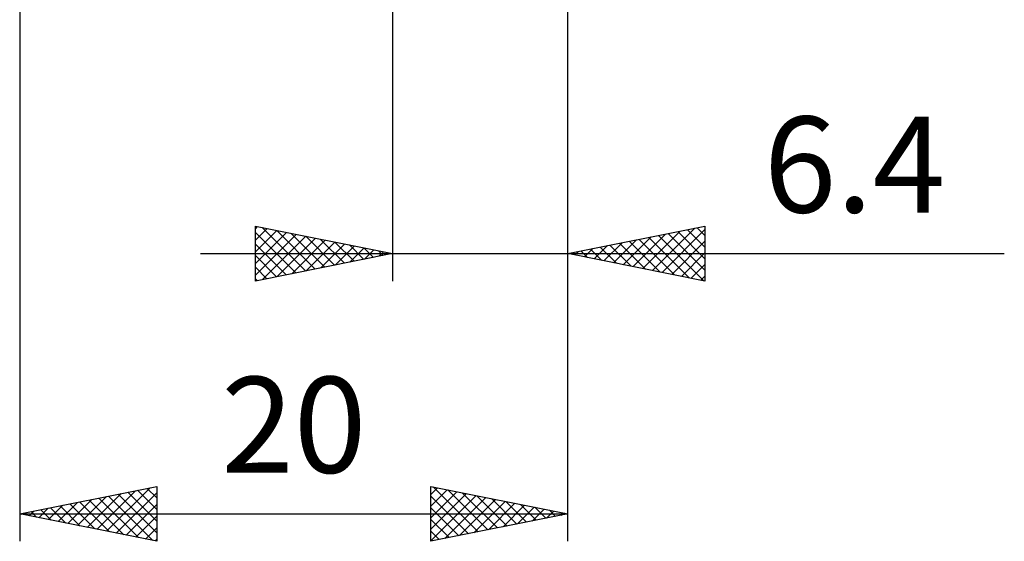
# Model space of a CAD drawing. Units: millimetres. Extents: x -41 to 72, y -39 to 45.
# Drawn here: x 12 to 48, y -39 to -20 of the extents above; entities that cross this region are included whole.
import ezdxf
from ezdxf.enums import TextEntityAlignment as Align

# ---------------------------------------------------------------- set-up
doc = ezdxf.new("R2010")
doc.units = ezdxf.units.MM
doc.header["$LTSCALE"] = 5.05
doc.layers.add('2', color=7, linetype='CONTINUOUS')
doc.styles.get("Standard").update_dxf_attribs({"font": 'Monospac821 BT'})

msp = doc.modelspace()

# ---------------------------------------------------------------- linework, layer by layer
at = {"layer": '2', "color": 7, "linetype": 'CONTINUOUS', "lineweight": 25}
for p, q in [((12, -1.25), (12, -39.25)), ((32, -39.25), (32, -1.25)), ((32, -29.753), (32, -1.315)), ((25.6, -1.752), (25.6, -29.753)), ((20.6, -29.753), (20.6, -27.753)), ((20.6, -27.753), (25.6, -28.753)), ((20.6, -27.843), (20.675, -27.768)), ((20.6, -28.267), (21.029, -27.838)), ((20.6, -28.691), (21.382, -27.909)), ((20.6, -27.979), (22.078, -29.457)), ((20.6, -29.116), (21.736, -27.98)), ((20.848, -27.802), (22.432, -29.386)), ((21.378, -27.908), (22.785, -29.315)), ((21.908, -28.014), (23.139, -29.245)), ((32, -28.753), (37, -27.753)), ((34.731, -29.299), (36.097, -27.933)), ((35.085, -29.37), (36.628, -27.827)), ((35.439, -29.44), (37, -27.879)), ((35.658, -28.021), (37, -29.363)), ((36.011, -27.95), (37, -28.939)), ((36.365, -27.88), (37, -28.515)), ((36.718, -27.809), (37, -28.09)), ((37, -27.753), (37, -29.753)), ((20.6, -29.54), (22.089, -28.05)), ((20.864, -29.7), (22.443, -28.121)), ((21.395, -29.594), (22.797, -28.192)), ((21.925, -29.487), (23.15, -28.263)), ((22.439, -28.12), (23.492, -29.174)), ((22.455, -29.381), (23.504, -28.333)), ((22.969, -28.226), (23.846, -29.103)), ((23.499, -28.332), (24.199, -29.033)), ((33.317, -29.016), (33.976, -28.357)), ((33.671, -29.087), (34.506, -28.251)), ((33.89, -28.375), (34.835, -29.319)), ((34.024, -29.157), (35.037, -28.145)), ((34.243, -28.304), (35.365, -29.426)), ((34.378, -29.228), (35.567, -28.039)), ((34.597, -28.233), (35.896, -29.532)), ((34.951, -28.162), (36.426, -29.638)), ((35.304, -28.092), (36.956, -29.744)), ((35.792, -29.511), (37, -28.303)), ((20.6, -28.403), (21.725, -29.528)), ((22.986, -29.275), (23.857, -28.404)), ((23.516, -29.169), (24.211, -28.475)), ((24.03, -28.438), (24.553, -28.962)), ((24.046, -29.063), (24.564, -28.545)), ((24.56, -28.544), (24.907, -28.891)), ((24.577, -28.957), (24.918, -28.616)), ((25.09, -28.651), (25.26, -28.82)), ((25.107, -28.851), (25.271, -28.687)), ((32.122, -28.728), (32.183, -28.789)), ((32.257, -28.804), (32.385, -28.676)), ((32.476, -28.657), (32.714, -28.895)), ((32.61, -28.875), (32.915, -28.569)), ((32.829, -28.587), (33.244, -29.001)), ((32.964, -28.945), (33.446, -28.463)), ((33.183, -28.516), (33.774, -29.107)), ((33.536, -28.445), (34.305, -29.213)), ((36.146, -29.582), (37, -28.727)), ((18.6, -28.753), (47.925, -28.753)), ((25.6, -28.753), (20.6, -29.753)), ((20.6, -28.827), (21.371, -29.598)), ((37, -29.753), (32, -28.753)), ((20.6, -29.251), (21.018, -29.669)), ((36.499, -29.652), (37, -29.152)), ((20.6, -29.676), (20.664, -29.74)), ((36.853, -29.723), (37, -29.576)), ((12, -38.25), (17, -37.25)), ((15.172, -38.884), (16.758, -37.298)), ((16.655, -37.319), (17, -37.663)), ((17, -37.25), (17, -39.25)), ((27, -39.25), (27, -37.25)), ((27, -37.25), (32, -38.25)), ((27, -37.54), (27.242, -37.298)), ((27.088, -37.268), (28.725, -38.905)), ((14.111, -38.672), (15.167, -37.617)), ((14.465, -38.743), (15.697, -37.511)), ((14.818, -38.814), (16.227, -37.405)), ((14.888, -37.672), (16.332, -39.116)), ((15.241, -37.602), (16.862, -39.222)), ((15.525, -38.955), (17, -37.48)), ((15.595, -37.531), (17, -38.936)), ((15.948, -37.46), (17, -38.512)), ((16.302, -37.39), (17, -38.088)), ((27, -37.964), (27.595, -37.369)), ((27, -38.389), (27.949, -37.44)), ((27, -38.813), (28.302, -37.51)), ((27, -39.237), (28.656, -37.581)), ((27, -37.604), (28.372, -38.976)), ((27.514, -39.147), (29.009, -37.652)), ((27.618, -37.374), (29.079, -38.834)), ((28.149, -37.48), (29.432, -38.764)), ((28.679, -37.586), (29.786, -38.693)), ((29.209, -37.692), (30.14, -38.622)), ((12.697, -38.389), (13.045, -38.041)), ((13.05, -38.46), (13.576, -37.935)), ((13.12, -38.026), (13.68, -38.586)), ((13.404, -38.531), (14.106, -37.829)), ((13.473, -37.955), (14.21, -38.692)), ((13.758, -38.602), (14.636, -37.723)), ((13.827, -37.885), (14.741, -38.798)), ((14.181, -37.814), (15.271, -38.904)), ((14.534, -37.743), (15.801, -39.01)), ((15.879, -39.026), (17, -37.905)), ((27, -38.028), (28.018, -39.046)), ((28.044, -39.041), (29.363, -37.723)), ((28.575, -38.935), (29.717, -37.793)), ((29.105, -38.829), (30.07, -37.864)), ((29.635, -38.723), (30.424, -37.935)), ((29.74, -37.798), (30.493, -38.551)), ((30.166, -38.617), (30.777, -38.005)), ((30.27, -37.904), (30.847, -38.481)), ((30.696, -38.511), (31.131, -38.076)), ((30.8, -38.01), (31.2, -38.41)), ((12, -38.25), (32, -38.25)), ((17, -39.25), (12, -38.25)), ((12.059, -38.238), (12.089, -38.268)), ((12.343, -38.319), (12.515, -38.147)), ((12.413, -38.167), (12.619, -38.374)), ((12.766, -38.097), (13.15, -38.48)), ((16.232, -39.096), (17, -38.329)), ((32, -38.25), (27, -39.25)), ((31.226, -38.405), (31.484, -38.147)), ((31.331, -38.116), (31.554, -38.339)), ((31.757, -38.299), (31.838, -38.218)), ((31.861, -38.222), (31.907, -38.269)), ((16.586, -39.167), (17, -38.753)), ((27, -38.452), (27.665, -39.117)), ((27, -38.877), (27.311, -39.188)), ((16.94, -39.238), (17, -39.177))]:
    msp.add_line(p, q, dxfattribs=at)

# ---------------------------------------------------------------- texts
for s, p in [('6.4', (42.462, -27.253)), ('20', (22, -36.75))]:
    msp.add_text(s, height=3.5, dxfattribs=at).set_placement(p, align=Align.CENTER)

doc.saveas('drawing.dxf')
